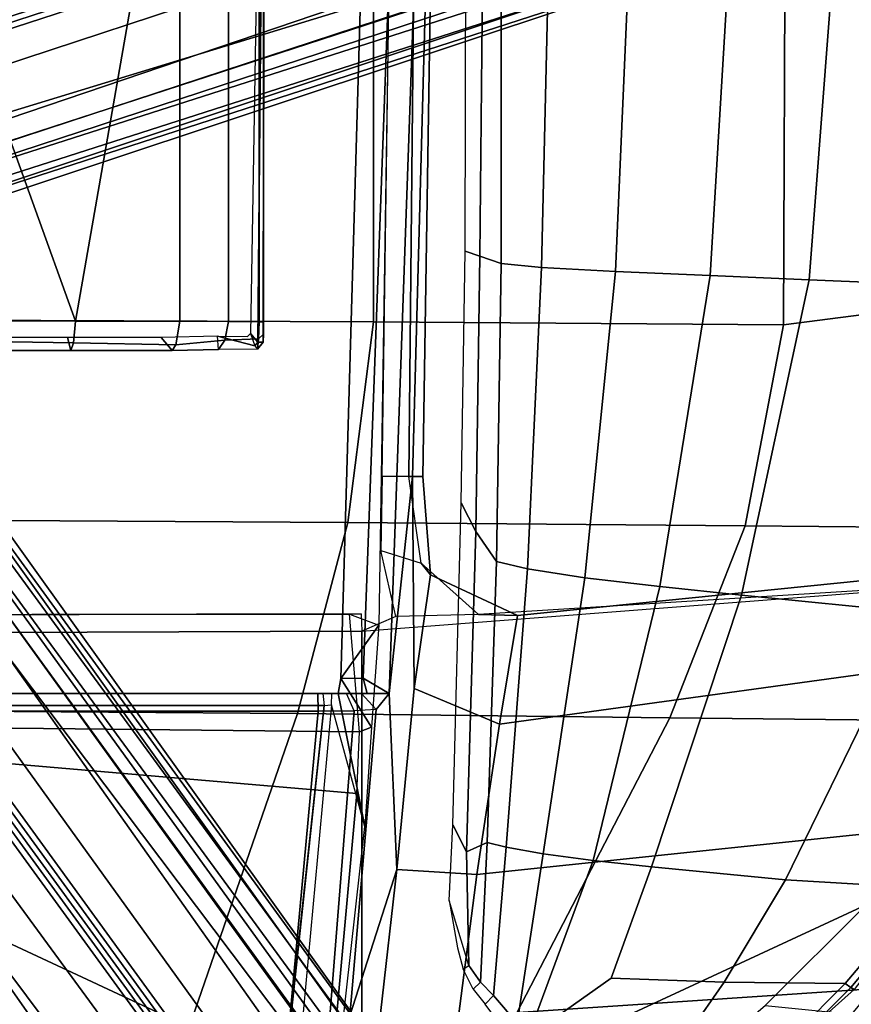
# Model space of a CAD drawing. Units: inches. Extents: x -3 to 130, y -6 to 71.
# Drawn here: x 31 to 36, y 25 to 30 of the extents above; entities that cross this region are included whole.
import ezdxf

# ---------------------------------------------------------------- set-up
doc = ezdxf.new("R2010")
doc.units = ezdxf.units.IN
doc.header["$MEASUREMENT"] = 0
for name, color, linetype in [('SEAT-BASE', 5, 'Continuous'), ('SEAT-FABRIC', 5, 'Continuous'), ('SEAT-FRAME', 5, 'Continuous')]:
    doc.layers.add(name, color=color, linetype=linetype)

# ---------------------------------------------------------------- blocks, each defined once
blk = doc.blocks.new('1sayl_suspmidbck_arms_1t')
at = {"layer": 'SEAT-BASE'}
for points in [[(-8.966, -5.4945, 4.1197), (-9.0193, -5.5001, 4.308), (-2.0053, -0.4149, 6.7636), (-1.9206, -0.2973, 6.4002)], [(-8.966, -5.4945, 4.1197), (-1.9206, -0.2973, 6.4002), (-1.791, -0.2705, 6.0974), (-8.9097, -5.5273, 3.9962)], [(-8.8406, -5.5953, 3.9214), (-8.9097, -5.5273, 3.9962), (-1.791, -0.2705, 6.0974), (-1.6628, -0.3513, 5.9333)], [(-8.8406, -5.5953, 3.9214), (-1.6628, -0.3513, 5.9333), (-1.6127, -0.4028, 5.9064), (-8.8012, -5.6323, 3.9258)], [(-1.6127, -0.4028, 5.9064), (-1.487, -0.5117, 5.915), (-8.8012, -5.6323, 3.9258), (-1.6127, -0.4028, 5.9064)], [(-9.0162, -5.5395, 4.4355), (-2.017, -0.4882, 6.9061), (-2.0053, -0.4149, 6.7636), (-9.0193, -5.5001, 4.308)], [(-9.0162, -5.5395, 4.4355), (-8.9911, -5.6163, 4.5522), (-2.0071, -0.583, 7.0284), (-2.017, -0.4882, 6.9061)], [(-1.487, -0.5117, 5.915), (-1.0549, -0.6891, 5.9789), (-8.2044, -5.8891, 4.0182), (-8.8012, -5.6323, 3.9258)], [(-8.9243, -5.7463, 4.6671), (-1.9778, -0.6656, 7.0948), (-2.0071, -0.583, 7.0284), (-8.9911, -5.6163, 4.5522)], [(-8.9243, -5.7463, 4.6671), (-8.8248, -5.913, 4.7361), (-1.9335, -0.7693, 7.1618), (-1.9778, -0.6656, 7.0948)], [(-8.1797, -5.9101, 3.9883), (-8.2044, -5.8891, 4.0182), (-1.0549, -0.6891, 5.9789), (-1.0302, -0.7101, 5.949)], [(-1.0302, -0.7101, 5.949), (-0.9937, -0.7603, 5.949), (-8.1485, -5.9531, 3.9883), (-8.1797, -5.9101, 3.9883)], [(-8.7151, -6.0813, 4.7875), (-1.7934, -1.0111, 7.2363), (-1.9335, -0.7693, 7.1618), (-8.8248, -5.913, 4.7361)], [(-0.9814, -0.7903, 5.9789), (-8.1362, -5.983, 4.0182), (-8.1485, -5.9531, 3.9883), (-0.9937, -0.7603, 5.949)], [(-8.1362, -5.983, 4.0182), (-0.9814, -0.7903, 5.9789), (-0.9462, -1.2561, 5.915), (-8.0763, -6.63, 3.9258)], [(-8.7151, -6.0813, 4.7875), (-8.5981, -6.2469, 4.8004), (-1.6626, -1.208, 7.2625), (-1.7934, -1.0111, 7.2363)], [(0.357, -1.1992, 5.949), (0.416, -1.18, 5.949), (3.1437, -9.5893, 3.9883), (3.0932, -9.6057, 3.9883)], [(0.4484, -1.1776, 5.9789), (3.176, -9.5868, 4.0182), (3.1437, -9.5893, 3.9883), (0.416, -1.18, 5.949)], [(3.176, -9.5868, 4.0182), (0.4484, -1.1776, 5.9789), (0.9022, -1.288, 5.915), (3.8098, -9.7298, 3.9258)], [(-1.6626, -1.208, 7.2625), (-8.5981, -6.2469, 4.8004), (-8.4768, -6.4093, 4.7875), (-1.5158, -1.3932, 7.2363)], [(0.0272, -1.5724, 5.915), (0.3294, -1.2162, 5.9789), (3.0656, -9.6227, 4.0182), (2.6369, -10.1109, 3.9258)], [(3.0932, -9.6057, 3.9883), (3.0656, -9.6227, 4.0182), (0.3294, -1.2162, 5.9789), (0.357, -1.1992, 5.949)], [(-8.0763, -6.63, 3.9258), (-0.9462, -1.2561, 5.915), (-0.8814, -1.4093, 5.9064)], [(-1.3291, -1.6011, 7.1618), (-1.5158, -1.3932, 7.2363), (-8.4768, -6.4093, 4.7875), (-8.3506, -6.5656, 4.7361)], [(-0.8814, -1.4093, 5.9064), (-0.8479, -1.4729, 5.9333), (-8.0534, -6.6788, 3.9214), (-8.0763, -6.63, 3.9258)], [(-0.8108, -1.6198, 6.0974), (-8.01, -6.7656, 3.9962), (-8.0534, -6.6788, 3.9214), (-0.8479, -1.4729, 5.9333)], [(-1.3291, -1.6011, 7.1618), (-8.3506, -6.5656, 4.7361), (-8.2228, -6.7118, 4.6671), (-1.2442, -1.6753, 7.0948)], [(-0.1153, -1.6582, 5.9064), (0.0272, -1.5724, 5.915), (2.6369, -10.1109, 3.9258), (-0.1153, -1.6582, 5.9064)], [(-0.8108, -1.6198, 6.0974), (-0.8762, -1.7347, 6.4002), (-7.9962, -6.8292, 4.1197), (-8.01, -6.7656, 3.9962)], [(2.5896, -10.137, 3.9214), (-0.1798, -1.69, 5.9333), (-0.1153, -1.6582, 5.9064), (2.6369, -10.1109, 3.9258)], [(-1.1747, -1.7287, 7.0284), (-1.2442, -1.6753, 7.0948), (-8.2228, -6.7118, 4.6671), (-8.1199, -6.8155, 4.5522)], [(2.5896, -10.137, 3.9214), (2.5036, -10.1816, 3.9962), (-0.2962, -1.787, 6.0974), (-0.1798, -1.69, 5.9333)], [(-1.1747, -1.7287, 7.0284), (-8.1199, -6.8155, 4.5522), (-8.0546, -6.8632, 4.4355), (-1.0876, -1.7674, 6.9061)], [(-1.0143, -1.7789, 6.7636), (-8.018, -6.8783, 4.308), (-7.9962, -6.8292, 4.1197), (-0.8762, -1.7347, 6.4002)], [(-1.0143, -1.7789, 6.7636), (-1.0876, -1.7674, 6.9061), (-8.0546, -6.8632, 4.4355), (-8.018, -6.8783, 4.308)], [(2.4549, -10.225, 4.1197), (-0.3107, -1.9184, 6.4002), (-0.2962, -1.787, 6.0974), (2.5036, -10.1816, 3.9962)], [(0.6351, -1.9545, 7.2625), (3.2842, -10.1077, 4.8004), (3.4762, -10.0425, 4.7875), (0.8566, -1.8721, 7.2363)], [(2.4549, -10.225, 4.1197), (2.4438, -10.2775, 4.308), (-0.225, -2.0353, 6.7636), (-0.3107, -1.9184, 6.4002)], [(3.0905, -10.1678, 4.7875), (3.2842, -10.1077, 4.8004), (0.6351, -1.9545, 7.2625), (0.4074, -2.0181, 7.2363)], [(3.0905, -10.1678, 4.7875), (0.4074, -2.0181, 7.2363), (0.1341, -2.0765, 7.1618), (2.8966, -10.2201, 4.7361)], [(2.4822, -10.2868, 4.4355), (-0.1589, -2.0691, 6.9061), (-0.225, -2.0353, 6.7636), (2.4438, -10.2775, 4.308)], [(2.4822, -10.2868, 4.4355), (2.5631, -10.2866, 4.5522), (-0.0657, -2.089, 7.0284), (-0.1589, -2.0691, 6.9061)], [(2.7073, -10.2633, 4.6671), (0.0218, -2.0866, 7.0948), (-0.0657, -2.089, 7.0284), (2.5631, -10.2866, 4.5522)], [(2.7073, -10.2633, 4.6671), (2.8966, -10.2201, 4.7361), (0.1341, -2.0765, 7.1618), (0.0218, -2.0866, 7.0948)]]:
    blk.add_3dface(points, dxfattribs=at)
at = {"layer": 'SEAT-FABRIC'}
for points in [[(-2.8628, -3.9981, 17.5304), (-2.8471, -2.008, 17.2417), (-4.8185, -1.6704, 16.9013), (-4.8137, -3.3248, 17.1404)], [(-2.8628, -3.9981, 17.5304), (-1.8556, -4.2641, 17.6821), (-1.8435, -2.1408, 17.3862), (-2.8471, -2.008, 17.2417)], [(-0.8009, -4.3978, 17.8107), (-0.7915, -2.2074, 17.5167), (-1.8435, -2.1408, 17.3862), (-1.8556, -4.2641, 17.6821)], [(-0.8009, -4.3978, 17.8107), (1.3864, -4.3993, 17.9649), (1.3948, -2.2072, 17.6898), (-0.7915, -2.2074, 17.5167)], [(-2.8842, -5.9578, 17.9805), (-2.8628, -3.9981, 17.5304), (-4.8137, -3.3248, 17.1404), (-4.8128, -4.9576, 17.499)], [(-2.8842, -5.9578, 17.9805), (-1.8739, -6.3549, 18.1524), (-1.8556, -4.2641, 17.6821), (-2.8628, -3.9981, 17.5304)], [(-0.8163, -6.5566, 18.2788), (-0.8009, -4.3978, 17.8107), (-1.8556, -4.2641, 17.6821), (-1.8739, -6.3549, 18.1524)], [(-0.8163, -6.5566, 18.2788), (1.3723, -6.5648, 18.4042), (1.3864, -4.3993, 17.9649), (-0.8009, -4.3978, 17.8107)], [(-4.8128, -4.9576, 17.499), (-4.817, -5.9727, 17.7477), (-4.3996, -6.4601, 17.9448), (-3.8685, -6.9919, 18.1649)], [(-3.8685, -6.9919, 18.1649), (-2.9037, -7.7615, 18.485), (-2.8842, -5.9578, 17.9805), (-4.8128, -4.9576, 17.499)], [(-2.8842, -5.9578, 17.9805), (-2.9037, -7.7615, 18.485), (-1.892, -8.2937, 18.7098), (-1.8739, -6.3549, 18.1524)], [(-4.3184, -7.2312, 16.3653), (-5.0182, -6.5491, 16.191), (-4.8292, -6.3528, 16.1071), (-4.3142, -6.9291, 16.2361)], [(-0.8163, -6.5566, 18.2788), (-1.8739, -6.3549, 18.1524), (-1.892, -8.2937, 18.7098), (-0.5532, -8.6029, 18.861)], [(-4.3996, -6.4601, 17.9448), (-4.4456, -6.916, 17.9702), (-3.907, -7.3625, 18.1884), (-3.8685, -6.9919, 18.1649)], [(-4.3184, -7.2312, 16.3653), (-4.9842, -7.5524, 17.0963), (-5.5576, -6.8517, 16.8452), (-5.0182, -6.5491, 16.191)], [(-0.8163, -6.5566, 18.2788), (-0.5532, -8.6029, 18.861), (1.3558, -8.5959, 18.8843), (1.3723, -6.5648, 18.4042)]]:
    blk.add_3dface(points, dxfattribs=at)
at = {"layer": 'SEAT-FRAME'}
for points in [[(-2.9133, 0, 11.8446), (-5.579, 0, 11.9938), (-5.7028, -3.2846, 12.0256), (-4.6093, -3.6362, 11.8856)], [(-2.4447, 0, 11.3201), (-2.4278, -4.3379, 11.4449), (-4.8819, -4.3375, 11.445), (-4.9235, 0, 11.3201)], [(-4.4666, -3.9584, 14.0666), (-2.8502, -4.1067, 14.3893), (-2.8489, 0, 14.3639), (-4.8868, 0, 13.988)], [(-2.8204, -4.1391, 14.129), (-4.6775, -3.9411, 13.7865), (-4.7082, 0, 13.7811), (-2.8204, 0, 14.129)], [(-2.9133, 0, 11.8446), (-4.6093, -3.6362, 11.8856), (-4.5964, -4.1916, 12.0147), (-3.2829, -4.3105, 11.9715)], [(-2.9133, 0, 11.8446), (-3.2829, -4.3105, 11.9715), (-2.9593, -4.3243, 11.9007), (-2.9133, 0, 11.8446)], [(-2.345, 0, 11.5618), (-2.9133, 0, 11.8446), (-2.9593, -4.3243, 11.9007), (-2.3382, -4.2726, 11.5829)], [(-2.7559, -4.1056, 14.3122), (-2.7563, 0, 14.2941), (-2.8489, 0, 14.3639), (-2.8502, -4.1067, 14.3893)], [(-2.8204, -4.1391, 14.129), (-2.8204, 0, 14.129), (-2.7559, 0, 14.2064), (-2.7559, -4.1326, 14.2064)], [(-2.7559, 0, 14.2064), (-2.7563, 0, 14.2941), (-2.7559, -4.1056, 14.3122), (-2.7559, -4.1326, 14.2064)], [(-2.3381, -4.3342, 11.5137), (-2.3463, 0, 11.4177), (-2.345, 0, 11.5618), (-2.3382, -4.2726, 11.5829)], [(-2.3463, 0, 11.4177), (-2.3381, -4.3342, 11.5137), (-2.4278, -4.3379, 11.4449), (-2.4447, 0, 11.3201)], [(0.7759, -1.9889, 11.2865), (2.3465, -1.6961, 11.2786), (-0.7957, -2.8297, 11.3593), (-0.7946, -2.2817, 11.2945)], [(-0.7957, -2.8297, 11.3593), (2.3465, -1.6961, 11.2786), (4.0707, -3.3798, 11.444), (2.3465, -3.3798, 11.444)], [(-0.951, -2.8055, 11.4864), (-0.8829, -2.7886, 11.4718), (-0.883, -2.2717, 11.4541), (-0.9512, -2.2759, 11.4355)], [(-0.9011, -2.28, 11.3314), (-0.9109, -2.8194, 11.4157), (-0.951, -2.8055, 11.4864), (-0.9512, -2.2759, 11.4355)], [(-0.9109, -2.8194, 11.4157), (-0.9011, -2.28, 11.3314), (-0.7946, -2.2817, 11.2945), (-0.7957, -2.8297, 11.3593)], [(-0.951, -2.8055, 11.4864), (-0.9508, -3.3385, 11.5601), (-0.8833, -3.2811, 11.5567), (-0.8829, -2.7886, 11.4718)], [(-0.9508, -3.3385, 11.5601), (-0.951, -2.8055, 11.4864), (-0.9109, -2.8194, 11.4157), (-0.9206, -3.3589, 11.4999)], [(-0.9109, -2.8194, 11.4157), (-0.7957, -2.8297, 11.3593), (-0.7971, -3.3798, 11.444), (-0.9206, -3.3589, 11.4999)], [(-0.7971, -3.3798, 11.444), (-0.7957, -2.8297, 11.3593), (2.3465, -3.3798, 11.444)], [(-0.9458, -3.5836, 11.6508), (-0.8761, -3.5773, 11.6626), (-0.8833, -3.2811, 11.5567), (-0.9508, -3.3385, 11.5601)], [(-0.9206, -3.3589, 11.4999), (-0.8958, -3.6167, 11.5956), (-0.9458, -3.5836, 11.6508), (-0.9508, -3.3385, 11.5601)], [(-0.8958, -3.6167, 11.5956), (-0.9206, -3.3589, 11.4999), (-0.7971, -3.3798, 11.444), (-0.799, -3.6357, 11.565)], [(-0.799, -3.6357, 11.565), (-0.7971, -3.3798, 11.444), (2.3465, -3.3798, 11.444), (1.3158, -3.6359, 11.565)], [(-0.926, -3.774, 11.7734), (-0.9431, -3.7882, 11.7484), (-0.9458, -3.5836, 11.6508), (-0.8761, -3.5773, 11.6626)], [(-0.8888, -3.7941, 11.6848), (-0.9431, -3.7882, 11.7484), (-0.9458, -3.5836, 11.6508), (-0.8958, -3.6167, 11.5956)], [(-0.8761, -3.5773, 11.6626), (-0.8773, -3.7355, 11.7492), (-0.8608, -3.7509, 11.7588), (-0.926, -3.774, 11.7734)], [(-0.8958, -3.6167, 11.5956), (-0.799, -3.6357, 11.565), (-0.8007, -3.7973, 11.6534), (-0.8888, -3.7941, 11.6848)], [(-0.799, -3.6357, 11.565), (1.3158, -3.6359, 11.565), (1.2213, -3.7969, 11.6514), (-0.8007, -3.7973, 11.6534)], [(-0.9066, -3.8181, 11.777), (-0.9066, -3.7905, 11.7838), (-0.926, -3.774, 11.7734), (-0.9431, -3.7882, 11.7484)], [(-0.9066, -3.7905, 11.7838), (-0.8608, -3.7509, 11.7588), (-0.926, -3.774, 11.7734)], [(1.4369, -3.7905, 11.7839), (-0.8608, -3.7509, 11.7588), (-0.9066, -3.7905, 11.7838), (1.437, -3.8107, 11.7844)], [(-0.9066, -3.8181, 11.777), (-0.9431, -3.7882, 11.7484), (-0.8888, -3.7941, 11.6848), (-0.865, -3.8198, 11.7128)], [(1.437, -3.8107, 11.7844), (-0.9066, -3.7905, 11.7838), (-0.9066, -3.8181, 11.777), (1.437, -3.8207, 11.7669)], [(-0.865, -3.8198, 11.7128), (-0.8007, -3.8193, 11.6881), (1.437, -3.8207, 11.7669), (-0.9066, -3.8181, 11.777)], [(-0.865, -3.8198, 11.7128), (-0.8888, -3.7941, 11.6848), (-0.8007, -3.7973, 11.6534), (-0.8007, -3.8193, 11.6881)], [(-0.8007, -3.8193, 11.6881), (-0.8007, -3.7973, 11.6534), (1.2213, -3.7969, 11.6514), (1.2214, -3.8193, 11.6863)], [(1.2214, -3.8193, 11.6863), (1.4371, -3.8194, 11.6875), (1.437, -3.8207, 11.7669), (-0.8007, -3.8193, 11.6881)], [(-4.6839, -4.0058, 13.7534), (-4.7082, -3.9358, 13.7808), (-2.8204, -4.1391, 14.129), (-2.8161, -4.1781, 14.0947)], [(-2.8502, -4.1067, 14.3893), (-4.4666, -3.9584, 14.0666), (-4.4778, -4.1669, 13.9952), (-2.8484, -4.2963, 14.3059)], [(-4.6839, -4.0058, 13.7534), (-4.7732, -4.2054, 12.1465), (-3.4561, -4.3538, 12.077), (-2.8161, -4.1781, 14.0947)], [(-2.7559, -4.1056, 14.3122), (-2.8502, -4.1067, 14.3893), (-2.8484, -4.2963, 14.3059), (-2.7559, -4.2567, 14.2459)], [(-2.8204, -4.1391, 14.129), (-2.8161, -4.1781, 14.0947), (-2.7559, -4.1793, 14.1254), (-2.7559, -4.1326, 14.2064)], [(-2.7559, -4.1326, 14.2064), (-2.7559, -4.1056, 14.3122), (-2.7559, -4.2567, 14.2459), (-2.7559, -4.1326, 14.2064)], [(-2.7559, -4.3349, 14.1015), (-2.7559, -4.1793, 14.1254), (-2.7559, -4.1326, 14.2064), (-2.7559, -4.2567, 14.2459)], [(-4.7732, -4.2054, 12.1465), (-3.4561, -4.3538, 12.077), (-3.2829, -4.3105, 11.9715), (-4.5964, -4.1916, 12.0147)], [(-2.8403, -4.413, 14.1105), (-2.8484, -4.2963, 14.3059), (-4.4778, -4.1669, 13.9952), (-4.4537, -4.2747, 13.8034)], [(-3.4561, -4.3538, 12.077), (-2.8161, -4.1781, 14.0947), (-2.7559, -4.1793, 14.1254), (-2.7559, -4.2123, 13.8288)], [(-2.7559, -4.3349, 14.1015), (-2.7559, -4.3658, 13.8283), (-2.7559, -4.2123, 13.8288), (-2.7559, -4.1793, 14.1254)], [(-3.4561, -4.3538, 12.077), (-2.7559, -4.2123, 13.8288), (-2.6772, -4.226, 13.75), (-2.9339, -4.388, 11.9802)], [(-2.9339, -4.388, 11.9802), (-2.6772, -4.226, 13.75), (-2.3964, -4.4273, 11.7059)], [(-2.6764, -4.3435, 13.75), (-2.6772, -4.226, 13.75), (-2.7559, -4.2123, 13.8288), (-2.7559, -4.3658, 13.8283)], [(-2.6764, -4.3435, 13.75), (1.752, -4.5081, 13.75), (1.752, -4.3541, 13.75), (-2.6772, -4.226, 13.75)], [(-2.6772, -4.226, 13.75), (1.752, -4.3541, 13.75), (1.752, -4.4913, 11.7028), (-2.3964, -4.4273, 11.7059)], [(-3.6834, -4.5207, 12.7514), (-4.4537, -4.2747, 13.8034), (-4.4421, -4.4353, 12.7123)], [(-2.8403, -4.413, 14.1105), (-4.4537, -4.2747, 13.8034), (-3.6834, -4.5207, 12.7514), (-2.7559, -4.4818, 13.5391)], [(-2.9593, -4.3243, 11.9007), (-2.3382, -4.2726, 11.5829), (-2.3964, -4.4273, 11.7059), (-2.9339, -4.388, 11.9802)], [(-2.8484, -4.2963, 14.3059), (-2.7559, -4.2567, 14.2459), (-2.7559, -4.3349, 14.1015), (-2.8403, -4.413, 14.1105)], [(-2.172, -7.6502, 11.8517), (-4.6892, -7.5744, 11.836), (-4.8819, -4.3375, 11.445), (-2.4278, -4.3379, 11.4449)], [(-2.9593, -4.3243, 11.9007), (-2.9339, -4.388, 11.9802), (-3.4561, -4.3538, 12.077), (-3.2829, -4.3105, 11.9715)], [(-2.7559, -4.3349, 14.1015), (-2.8403, -4.413, 14.1105), (-2.7559, -4.4818, 13.5391), (-2.7559, -4.3658, 13.8283)], [(-2.6764, -4.3435, 13.75), (-2.7559, -4.3658, 13.8283), (-2.7559, -4.4818, 13.5391)], [(-2.7559, -4.4818, 13.5391), (1.752, -4.6405, 13.5397), (1.752, -4.5081, 13.75), (-2.6764, -4.3435, 13.75)], [(-2.3399, -4.952, 11.5845), (-2.3516, -4.5162, 11.5032), (-2.4278, -4.3379, 11.4449), (-2.172, -7.6502, 11.8517)], [(-4.4421, -4.4353, 12.7123), (-4.4577, -4.8462, 12.3131), (-3.7096, -4.9431, 12.454), (-3.6834, -4.5207, 12.7514)], [(-2.0038, -4.4377, 11.6865), (-2.0713, -4.6496, 11.8303), (-2.3399, -4.952, 11.5845), (-2.3516, -4.5162, 11.5032)], [(-1.6142, -4.5849, 11.8557), (-1.6142, -4.4435, 11.7139), (-2.0038, -4.4377, 11.6865), (-2.0713, -4.6496, 11.8303)], [(-1.6142, -4.5849, 11.8557), (-1.6142, -4.4435, 11.7139), (1.752, -4.4913, 11.7028), (1.7519, -4.6182, 11.7336)], [(-1.6142, -4.6032, 12.7985), (-2.7559, -4.4818, 13.5391), (-3.6834, -4.5207, 12.7514), (-2.7308, -4.6134, 12.5322)], [(-1.6142, -4.6032, 12.7985), (1.752, -4.6957, 12.7392), (1.752, -4.6405, 13.5397), (-2.7559, -4.4818, 13.5391)], [(-3.7096, -4.9431, 12.454), (-2.9189, -5.0619, 12.2882), (-2.7308, -4.6134, 12.5322), (-3.6834, -4.5207, 12.7514)], [(-1.6142, -4.6579, 12.0571), (-1.6142, -4.6032, 12.7985), (-2.7308, -4.6134, 12.5322), (-2.1316, -4.6977, 11.9346)], [(-2.1316, -4.6977, 11.9346), (-2.0713, -4.6496, 11.8303), (-1.6142, -4.5849, 11.8557), (-1.6142, -4.6579, 12.0571)], [(-1.6142, -4.6579, 12.0571), (-1.6142, -4.5849, 11.8557), (1.7519, -4.6182, 11.7336), (1.752, -4.71, 11.9369)], [(-1.6142, -4.6579, 12.0571), (1.752, -4.71, 11.9369), (1.752, -4.6957, 12.7392), (-1.6142, -4.6032, 12.7985)], [(-2.3454, -5.1573, 11.6513), (-2.1316, -4.6977, 11.9346), (-2.7308, -4.6134, 12.5322), (-2.9189, -5.0619, 12.2882)], [(-2.3399, -4.952, 11.5845), (-2.0713, -4.6496, 11.8303), (-2.1316, -4.6977, 11.9346), (-2.3454, -5.1573, 11.6513)], [(-4.269, -7.6492, 12.5763), (-4.4577, -4.8462, 12.3131), (-4.7935, -4.8126, 11.992), (-4.6024, -7.7318, 12.2111)], [(-4.2073, -4.8706, 13.6853), (-4.188, -4.9001, 13.7031), (-3.8462, -4.7972, 13.5614), (-4.0956, -4.8412, 13.6049)], [(-3.4483, -4.8165, 13.5611), (-3.591, -4.8874, 13.6179), (-4.188, -4.9001, 13.7031), (-3.8462, -4.7972, 13.5614)], [(-1.9038, -4.938, 13.6181), (-3.591, -4.8874, 13.6179), (-3.4483, -4.8165, 13.5611), (-1.7523, -4.8608, 13.5657)], [(-4.269, -7.6492, 12.5763), (-3.4331, -7.5895, 12.78), (-3.7096, -4.9431, 12.454), (-4.4577, -4.8462, 12.3131)], [(-4.2768, -4.9618, 13.8937), (-4.3126, -4.9234, 13.8915), (-4.2073, -4.8706, 13.6853), (-4.188, -4.9001, 13.7031)], [(-1.9038, -4.938, 13.6181), (-1.7523, -4.8608, 13.5657), (-0.4282, -4.8805, 13.5652), (-0.4549, -4.959, 13.6183)], [(-4.3922, -4.9856, 14.1092), (-4.3471, -5.0297, 14.1115), (-4.2768, -4.9618, 13.8937), (-4.3126, -4.9234, 13.8915)], [(-3.591, -4.8874, 13.6179), (-3.5415, -4.9972, 13.8936), (-4.2768, -4.9618, 13.8937), (-4.188, -4.9001, 13.7031)], [(-3.591, -4.8874, 13.6179), (-1.9038, -4.938, 13.6181), (-2.0625, -5.046, 13.8936), (-3.5415, -4.9972, 13.8936)], [(1.1591, -4.9739, 13.6432), (-0.4549, -4.959, 13.6183), (-0.4282, -4.8805, 13.5652), (1.1208, -4.8842, 13.5616)], [(-4.2768, -4.9618, 13.8937), (-3.5415, -4.9972, 13.8936), (-3.5658, -5.0964, 14.1916), (-4.3471, -5.0297, 14.1115)], [(-3.4331, -7.5895, 12.78), (-2.5672, -7.6113, 12.6003), (-2.9189, -5.0619, 12.2882), (-3.7096, -4.9431, 12.454)], [(-2.0842, -7.7412, 12.0145), (-2.172, -7.6502, 11.8517), (-2.3399, -4.952, 11.5845), (-2.3454, -5.1573, 11.6513)], [(-0.4549, -4.959, 13.6183), (-0.4933, -5.0701, 13.8935), (-2.0625, -5.046, 13.8936), (-1.9038, -4.938, 13.6181)], [(-0.4549, -4.959, 13.6183), (1.1591, -4.9739, 13.6432), (1.1282, -5.0709, 13.8934), (-0.4933, -5.0701, 13.8935)], [(-4.4927, -5.1551, 14.4578), (-4.5342, -5.0923, 14.4387), (-4.3922, -4.9856, 14.1092), (-4.3471, -5.0297, 14.1115)], [(-3.5415, -4.9972, 13.8936), (-2.0625, -5.046, 13.8936), (-2.1008, -5.2083, 14.31), (-3.5658, -5.0964, 14.1916)], [(-4.4927, -5.1551, 14.4578), (-4.3471, -5.0297, 14.1115), (-3.5658, -5.0964, 14.1916), (-3.6005, -5.2918, 14.576)], [(-2.0842, -7.7412, 12.0145), (-2.3454, -5.1573, 11.6513), (-2.9189, -5.0619, 12.2882), (-2.5672, -7.6113, 12.6003)], [(-2.0625, -5.046, 13.8936), (-0.4933, -5.0701, 13.8935), (-0.5132, -5.282, 14.3959), (-2.1008, -5.2083, 14.31)], [(1.1282, -5.0709, 13.8934), (1.1418, -5.322, 14.4313), (-0.5132, -5.282, 14.3959), (-0.4933, -5.0701, 13.8935)], [(-3.6005, -5.2918, 14.576), (-3.5658, -5.0964, 14.1916), (-2.1008, -5.2083, 14.31), (-2.1469, -5.5105, 14.7257)], [(-4.4927, -5.1551, 14.4578), (-3.6005, -5.2918, 14.576), (-3.6354, -5.5542, 14.9142), (-4.5666, -5.2107, 14.5944)], [(-4.7955, -5.882, 15.5359), (-4.5666, -5.2107, 14.5944), (-4.2551, -5.6495, 15.1376), (-4.2756, -6.2445, 15.6657)], [(-3.6354, -5.5542, 14.9142), (-3.6697, -5.861, 15.2192), (-4.2551, -5.6495, 15.1376), (-4.5666, -5.2107, 14.5944)], [(-2.1469, -5.5105, 14.7257), (-2.1008, -5.2083, 14.31), (-0.5132, -5.282, 14.3959), (-0.535, -5.6723, 14.8283)], [(1.1564, -5.7457, 14.8733), (-0.535, -5.6723, 14.8283), (-0.5132, -5.282, 14.3959), (1.1418, -5.322, 14.4313)], [(-3.6005, -5.2918, 14.576), (-2.1469, -5.5105, 14.7257), (-2.1932, -5.9059, 15.0542), (-3.6354, -5.5542, 14.9142)], [(-2.1469, -5.5105, 14.7257), (-0.535, -5.6723, 14.8283), (-0.557, -6.1706, 15.1417), (-2.1932, -5.9059, 15.0542)], [(-3.6697, -5.861, 15.2192), (-3.6354, -5.5542, 14.9142), (-2.1932, -5.9059, 15.0542), (-2.2393, -6.3354, 15.343)], [(-3.7375, -6.5666, 15.7471), (-4.2756, -6.2445, 15.6657), (-4.2551, -5.6495, 15.1376), (-3.6697, -5.861, 15.2192)], [(1.1564, -5.7457, 14.8733), (1.1711, -6.2741, 15.1912), (-0.557, -6.1706, 15.1417), (-0.535, -5.6723, 14.8283)], [(-4.7955, -5.882, 15.5359), (-4.2756, -6.2445, 15.6657), (-4.2839, -6.8812, 16.0529), (-4.7947, -6.3746, 15.9315)], [(-3.6697, -5.861, 15.2192), (-2.2393, -6.3354, 15.343), (-2.3309, -7.2536, 15.8735), (-3.7375, -6.5666, 15.7471)], [(-2.2393, -6.3354, 15.343), (-2.1932, -5.9059, 15.0542), (-0.557, -6.1706, 15.1417), (-0.5791, -6.6916, 15.4097)], [(1.1863, -6.8265, 15.4558), (-0.5791, -6.6916, 15.4097), (-0.557, -6.1706, 15.1417), (1.1711, -6.2741, 15.1912)], [(-3.7375, -6.5666, 15.7471), (-3.7819, -7.3056, 16.1549), (-4.2839, -6.8812, 16.0529), (-4.2756, -6.2445, 15.6657)], [(-4.3052, -6.9107, 16.1162), (-4.3142, -6.9291, 16.2361), (-4.8292, -6.3528, 16.1071), (-4.8269, -6.3881, 15.9891)], [(-4.7947, -6.3746, 15.9315), (-4.2839, -6.8812, 16.0529), (-4.3052, -6.9107, 16.1162), (-4.8269, -6.3881, 15.9891)], [(-2.2393, -6.3354, 15.343), (-0.5791, -6.6916, 15.4097), (-0.6235, -7.7497, 15.9406), (-2.3309, -7.2536, 15.8735)], [(-3.0772, -7.7959, 16.2741), (-3.7819, -7.3056, 16.1549), (-3.7375, -6.5666, 15.7471), (-2.3309, -7.2536, 15.8735)], [(1.1863, -6.8265, 15.4558), (1.2175, -7.9247, 15.9965), (-0.6235, -7.7497, 15.9406), (-0.5791, -6.6916, 15.4097)], [(-3.7819, -7.3056, 16.1549), (-3.8015, -7.3331, 16.218), (-4.3052, -6.9107, 16.1162), (-4.2839, -6.8812, 16.0529)], [(-4.3052, -6.9107, 16.1162), (-3.8015, -7.3331, 16.218), (-3.9112, -7.2386, 16.3142), (-4.3142, -6.9291, 16.2361)]]:
    blk.add_3dface(points, dxfattribs=at)

msp = doc.modelspace()

# ---------------------------------------------------------------- block references
at = {"rotation": 90}
msp.add_blockref('1sayl_suspmidbck_arms_1t', (28.8884, 28.9584), dxfattribs=at)

doc.saveas('drawing.dxf')
